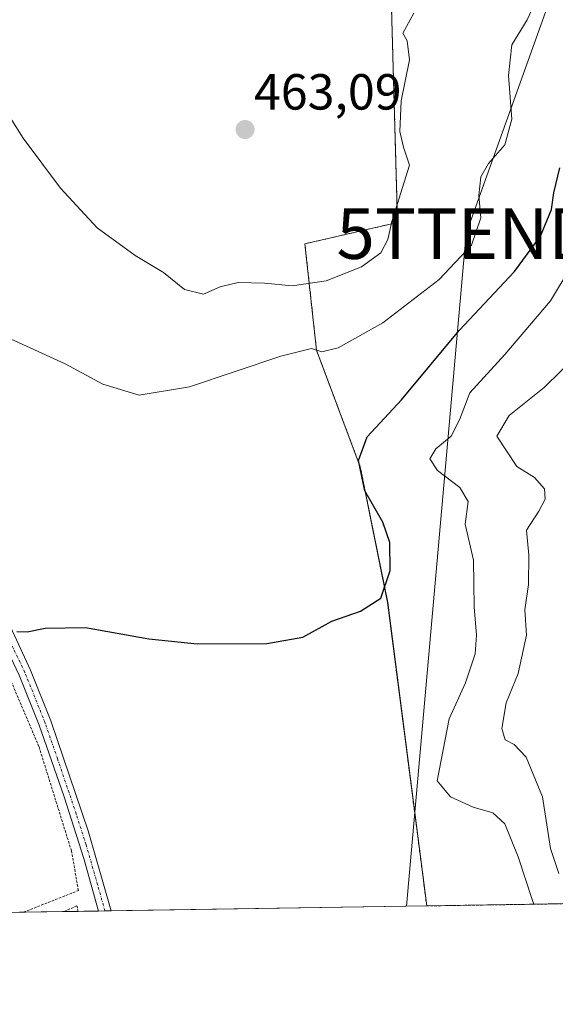
# Model space of a CAD drawing. Units: metres. Extents: x 607735 to 611194, y 4710761 to 4713128.
# Drawn here: x 608925 to 609031, y 4710761 to 4710955 of the extents above; entities that cross this region are included whole.
import ezdxf
from ezdxf.enums import TextEntityAlignment as Align

# ---------------------------------------------------------------- set-up
doc = ezdxf.new("R2010")
doc.units = ezdxf.units.M
doc.header["$MEASUREMENT"] = 0
doc.linetypes.add('TRAZO_Y_PUNTO', pattern=[1, 0.5, -0.25, 0, -0.25])
doc.linetypes.add('TRAZOS', pattern=[0.75, 0.5, -0.25])
doc.layers.get('0').update_dxf_attribs({"lineweight": 5})
for name, color, linetype, lineweight in [('Alambrada', 19, 'TRAZOS', 0), ('Arbolado forestal', 92, 'TRAZOS', 0), ('Arbolado forestal CxS', 92, 'Continuous', 0), ('Camino', 19, 'Continuous', 0), ('Camino Cxs', 19, 'Continuous', 0), ('Camino eje', 39, 'TRAZO_Y_PUNTO', 13), ('Carátula', 7, 'Continuous', 5), ('Comarca CxS', 133, 'Continuous', 0), ('Comunidad Autónoma CxS', 142, 'Continuous', 0), ('Cultivos herbáceos CxS', 92, 'Continuous', 0), ('Curva de nivel maestra', 36, 'Continuous', 30), ('Curva de nivel normal', 36, 'Continuous', 0), ('Municipio CxS', 142, 'Continuous', 0), ('Provincia CxS', 1, 'Continuous', 0), ('Punto de cota en terreno', 7, 'Continuous', 0), ('Rótulo de punto de cota en terreno', 19, 'Continuous', 0), ('Tendido', 6, 'Continuous', 0), ('Torre de tendido puntual', 7, 'Continuous', 0)]:
    doc.layers.add(name, color=color, linetype=linetype, lineweight=lineweight)
doc.styles.add('Arial', font='txt', dxfattribs={"height": 0.2})

# ---------------------------------------------------------------- blocks, each defined once
blk = doc.blocks.new('*U159')
at = {"layer": 'Cultivos herbáceos CxS', "color": 92, "linetype": 'Continuous', "lineweight": 0}
blk.add_polyline3d([(608924.55, 4711045.18, 468.11), (608935.76, 4711024.69, 467.24), (608965.58, 4711023.64, 465.93), (608987.28, 4711019.61, 464.47), (608992.58, 4711018.08, 464.05), (608992.93, 4711017.98, 464.01), (608996.55, 4711016.94, 463.57), (609005.68, 4711014.3, 462.59), (609030.4, 4711017.82, 461.23), (609020.2, 4710977.76, 459.93), (608998.35, 4710966.83, 463.02), (608999.81, 4710915.12, 459.4), (608981.52, 4710910.89, 461.65), (608983.81, 4710889.87, 455.07), (608992.45, 4710866.86, 449.61), (608997.86, 4710840.08, 449.82), (609005.57, 4710780.15, 449.36), (608425.93, 4710771.03, 482.82)], dxfattribs=at)
blk = doc.blocks.new('5PATER')
at = {"layer": 'Carátula', "linetype": 'Continuous', "lineweight": 5}
h = blk.add_hatch(color=250, dxfattribs=at)
edge = h.paths.add_edge_path()
edge.add_ellipse((0, 0.01), major_axis=(-1.33, -1.34), ratio=0.999422, start_angle=0, end_angle=360)
blk = doc.blocks.new('5TTEND')
blk.add_text('5TTEND', height=10).set_placement((0, 0), align=Align.MIDDLE_CENTER)

msp = doc.modelspace()

# ---------------------------------------------------------------- linework, layer by layer
at = {"layer": 'Alambrada', "color": 19, "linetype": 'TRAZOS', "lineweight": 0}
for points in [[(608925.93, 4710778.9, 451.02), (608925.94, 4710778.9, 451.02), (608936.78, 4710783.19, 449.59), (608935.41, 4710791.02, 449.07), (608928.99, 4710811.6, 450.05), (608920.37, 4710831.88, 452.44), (608914.01, 4710844.6, 451.52), (608911.32, 4710844.29, 451.31), (608899.05, 4710839.77, 452.25), (608872.55, 4710831.09, 453.87), (608856.3, 4710826.11, 455.33), (608852.54, 4710824.97, 458.25), (608854.63, 4710815.5, 456.96), (608859.67, 4710798.11, 458.23), (608863.3, 4710790.47, 458.08), (608867.69, 4710784.24, 456.91), (608872.82, 4710779.24, 456), (608872.6, 4710778.06, 455.93), (608872.6, 4710778.06, 455.93)], [(608936.76, 4710779.07, 450.91), (608936.76, 4710779.07, 450.91), (608936.48, 4710780.17, 451.66), (608933.85, 4710779.02, 450.65)]]:
    msp.add_polyline3d(points, dxfattribs=at)
at = {"layer": 'Arbolado forestal', "color": 92, "linetype": 'TRAZOS', "lineweight": 0}
for points in [[(609005.57, 4710780.15, 449.36), (608997.85, 4710840.08, 449.82), (608992.45, 4710866.86, 449.61), (608983.81, 4710889.87, 455.07), (608981.51, 4710910.89, 461.65), (608999.81, 4710915.12, 459.4), (608998.35, 4710966.83, 463.02), (609020.2, 4710977.76, 459.93), (609030.4, 4711017.82, 461.23), (609005.68, 4711014.3, 462.59), (608996.55, 4711016.94, 463.57), (608992.93, 4711017.98, 464.01), (608992.58, 4711018.08, 464.05), (608987.28, 4711019.61, 464.47), (608965.58, 4711023.64, 465.93), (608935.76, 4711024.69, 467.24), (608924.55, 4711045.18, 468.11)], [(609046.56, 4710780.8, 431.95), (609005.57, 4710780.15, 449.36)]]:
    msp.add_polyline3d(points, dxfattribs=at)
at = {"layer": 'Arbolado forestal CxS', "color": 92, "linetype": 'Continuous', "lineweight": 0}
msp.add_polyline3d([(609126.99, 4711059.76, 433.8), (609118.69, 4711027.47, 432.44), (609100.96, 4710982.52, 431.64), (609074.78, 4710923.67, 431.45), (609043.15, 4710834.99, 430.87), (609043.48, 4710810.18, 430.48), (609046.56, 4710780.8, 431.95), (609005.57, 4710780.15, 449.36), (608997.86, 4710840.08, 449.82), (608992.45, 4710866.86, 449.61), (608983.81, 4710889.87, 455.07), (608981.51, 4710910.89, 461.65), (608999.81, 4710915.12, 459.4), (608998.35, 4710966.83, 463.02), (609020.2, 4710977.76, 459.93), (609030.4, 4711017.82, 461.23), (609005.68, 4711014.3, 462.59), (608996.55, 4711016.94, 463.57), (608992.93, 4711017.98, 464.01), (608992.58, 4711018.08, 464.05), (608987.28, 4711019.61, 464.47), (608965.58, 4711023.64, 465.93), (608935.76, 4711024.69, 467.24), (608924.55, 4711045.18, 468.11)], dxfattribs=at)
at = {"layer": 'Camino', "color": 19, "linetype": 'Continuous', "lineweight": 0}
for points in [[(608940.77, 4710779.13, 445.63), (608937.86, 4710789.49, 447.33), (608933.96, 4710801.7, 447.95), (608929.06, 4710815.84, 449.12), (608925.1, 4710825.74, 449.55), (608915.91, 4710844.91, 450.75), (608914.43, 4710845.89, 450.92), (608912.66, 4710845.87, 451.03), (608910.91, 4710845.15, 451.18), (608909.85, 4710847.35, 451.22), (608912.16, 4710848.31, 451.01), (608914.78, 4710848.34, 451.05), (608915.89, 4710848, 451.03), (608917.83, 4710846.51, 450.94)], [(608917.83, 4710846.51, 450.94), (608920.13, 4710842.09, 450.57), (608927.35, 4710826.72, 449.4), (608931.36, 4710816.69, 448.71), (608938.74, 4710794.97, 447), (608943.28, 4710779.17, 445.91)], [(608943.28, 4710779.17, 445.91), (608940.77, 4710779.13, 445.63)]]:
    msp.add_polyline3d(points, dxfattribs=at)
at = {"layer": 'Camino Cxs', "color": 19, "linetype": 'Continuous', "lineweight": 0}
msp.add_polyline3d([(608917.83, 4710846.51, 450.94), (608920.13, 4710842.09, 450.57), (608927.35, 4710826.72, 449.4), (608931.36, 4710816.69, 448.71), (608938.74, 4710794.97, 447), (608943.28, 4710779.17, 445.91), (608940.77, 4710779.13, 445.63), (608937.86, 4710789.49, 447.33), (608933.96, 4710801.7, 447.95), (608929.06, 4710815.84, 449.12), (608925.1, 4710825.74, 449.55), (608915.91, 4710844.91, 450.75), (608914.43, 4710845.89, 450.92), (608912.66, 4710845.87, 451.03), (608910.91, 4710845.15, 451.18), (608909.85, 4710847.35, 451.22), (608912.16, 4710848.31, 451.01), (608914.78, 4710848.34, 451.05), (608915.89, 4710848, 451.03), (608917.83, 4710846.51, 450.94)], close=True, dxfattribs=at)
at = {"layer": 'Camino eje', "color": 39, "linetype": 'TRAZO_Y_PUNTO', "lineweight": 13}
msp.add_polyline3d([(608942.03, 4710779.15, 445.6), (608940.57, 4710784.33, 446.27), (608938.3, 4710792.23, 446.99), (608936.35, 4710798.34, 447.15), (608932.66, 4710809.2, 448.35), (608930.21, 4710816.27, 448.91), (608926.23, 4710826.23, 449.41), (608923.93, 4710831.02, 449.89), (608920.32, 4710838.71, 450.26), (608918.02, 4710843.5, 450.61), (608915.85, 4710846.98, 450.94), (608912.81, 4710847.11, 451.02), (608910.3, 4710846.42, 451.2)], dxfattribs=at)
at = {"layer": 'Comarca CxS', "color": 133, "linetype": 'Continuous', "lineweight": 0}
msp.add_polyline3d([(611192.68, 4710814.58, 528.49), (607771.28, 4710760.72, 471.85), (607735.46, 4713073.99, 502.04), (611155.69, 4713127.88, 453.48), (611192.68, 4710814.58, 528.49)], close=True, dxfattribs=at)
msp.add_polyline3d([(611192.68, 4710814.58, 528.49), (607771.28, 4710760.72, 471.85), (607735.46, 4713073.99, 502.04), (611155.69, 4713127.88, 453.48), (611192.68, 4710814.58, 528.49)], close=True, dxfattribs=at)
at = {"layer": 'Comunidad Autónoma CxS', "color": 142, "linetype": 'Continuous', "lineweight": 0}
msp.add_polyline3d([(611192.68, 4710814.58, 528.49), (607771.28, 4710760.72, 471.85), (607735.46, 4713073.99, 502.04), (611155.69, 4713127.88, 453.48), (611192.68, 4710814.58, 528.49)], close=True, dxfattribs=at)
msp.add_polyline3d([(611192.68, 4710814.58, 528.49), (607771.28, 4710760.72, 471.85), (607735.46, 4713073.99, 502.04), (611155.69, 4713127.88, 453.48), (611192.68, 4710814.58, 528.49)], close=True, dxfattribs=at)
at = {"layer": 'Cultivos herbáceos CxS', "color": 92, "linetype": 'Continuous', "lineweight": 0}
for points in [[(609005.57, 4710780.15, 449.36), (608997.85, 4710840.08, 449.82), (608992.45, 4710866.86, 449.61), (608983.81, 4710889.87, 455.07), (608981.51, 4710910.89, 461.65), (608999.81, 4710915.12, 459.4), (608998.35, 4710966.83, 463.02), (609020.2, 4710977.76, 459.93), (609030.4, 4711017.82, 461.23), (609005.68, 4711014.3, 462.59), (608996.55, 4711016.94, 463.57), (608992.93, 4711017.98, 464.01), (608992.58, 4711018.08, 464.05), (608987.28, 4711019.61, 464.47), (608965.58, 4711023.64, 465.93), (608935.76, 4711024.69, 467.24), (608924.55, 4711045.18, 468.11)], [(609005.57, 4710780.15, 449.36), (608943.28, 4710779.17, 445.91), (608942.02, 4710779.15, 445.6), (608940.77, 4710779.13, 445.63), (608936.76, 4710779.07, 446.54), (608933.85, 4710779.02, 446.96), (608925.93, 4710778.9, 448.39), (608872.6, 4710778.06, 455.86), (608622.19, 4710774.12, 468.89), (608620.97, 4710774.1, 469.21), (608619.75, 4710774.08, 469.42), (608425.93, 4710771.03, 482.82)]]:
    msp.add_polyline3d(points, dxfattribs=at)
at = {"layer": 'Curva de nivel maestra', "color": 36, "linetype": 'Continuous', "lineweight": 30}
msp.add_polyline3d([(608924.61, 4710834.32, 450), (608926.68, 4710834.28, 450), (608930.21, 4710835.03, 450), (608938.18, 4710835.1, 450), (608950.66, 4710832.9, 450), (608960.22, 4710831.92, 450), (608974, 4710831.98, 450), (608981.08, 4710833.23, 450), (608986.85, 4710836.38, 450), (608992.52, 4710838.38, 450), (608996.49, 4710840.9, 450), (608998.32, 4710846.4, 450), (608998.29, 4710851.91, 450), (608996.91, 4710855.93, 450), (608993.35, 4710862.12, 450), (608992.12, 4710868.09, 450), (608993.82, 4710872.78, 450), (609000.6, 4710880.12, 450), (609011.96, 4710893.78, 450), (609022.88, 4710905.45, 450), (609028.02, 4710912.42, 450), (609030.21, 4710917.67, 450), (609030.65, 4710920.98, 450), (609031.86, 4710925.9, 450)], dxfattribs=at)
at = {"layer": 'Curva de nivel normal', "color": 36, "linetype": 'Continuous', "lineweight": 0}
for points in [[(609028.43, 4710961.78, 455), (609025.4, 4710955.12, 455), (609022.36, 4710950.2, 455), (609021.7, 4710944.14, 455), (609022.38, 4710935.54, 455), (609020.99, 4710930.45, 455), (609017.74, 4710926.78, 455), (609016.26, 4710924.12, 455), (609015.86, 4710920.42, 455), (609016.24, 4710916.05, 455), (609014.41, 4710910.63, 455), (609008.01, 4710903.84, 455), (608996.9, 4710895.3, 455), (608988.1, 4710890.35, 455), (608984.85, 4710889.58, 455), (608982.8, 4710890.23, 455), (608976.79, 4710888.73, 455), (608958.71, 4710882.64, 455), (608948.75, 4710881.01, 455), (608941.59, 4710883.19, 455), (608934.17, 4710887.17, 455), (608921.91, 4710892.81, 455)], [(608921.88, 4710938.17, 460), (608925.9, 4710931.76, 460), (608933.28, 4710921.88, 460), (608940.48, 4710914.08, 460), (608947.98, 4710908.58, 460), (608953.62, 4710905.22, 460), (608957.74, 4710901.88, 460), (608961.5, 4710900.95, 460), (608964.8, 4710902.37, 460), (608968.3, 4710903.26, 460), (608973.54, 4710903.14, 460), (608979, 4710902.6, 460), (608985.72, 4710903.56, 460), (608992.66, 4710906.35, 460), (608996.48, 4710909.13, 460), (608997.9, 4710911.72, 460), (608998.69, 4710915.32, 460), (609002.16, 4710926.42, 460), (609000.97, 4710930.01, 460), (609000.26, 4710933.09, 460), (609000.51, 4710939.12, 460), (609002.18, 4710947.26, 460), (609001.72, 4710950.99, 460), (609000.85, 4710952.47, 460), (609003, 4710956.42, 460)], [(609026.73, 4710780.48, 445), (609026.44, 4710781.24, 445), (609023.63, 4710789.86, 445), (609021, 4710796.34, 445), (609018.6, 4710798.5, 445), (609014.73, 4710799.65, 445), (609010.25, 4710801.68, 445), (609007.66, 4710804.87, 445), (609010.02, 4710817.09, 445), (609013.25, 4710824.19, 445), (609015.11, 4710829.91, 445), (609015.42, 4710833.61, 445), (609014.96, 4710839.23, 445), (609014.82, 4710848.42, 445), (609013.19, 4710855.55, 445), (609013.73, 4710860.03, 445), (609012.1, 4710862.79, 445), (609007.7, 4710866.14, 445), (609006.18, 4710868.42, 445), (609007.35, 4710870.38, 445), (609010.39, 4710872.9, 445), (609012.02, 4710876.13, 445), (609014.06, 4710881.46, 445), (609021, 4710889.01, 445), (609029.99, 4710899.66, 445), (609038.38, 4710913.52, 445)], [(609031.64, 4710786.52, 440), (609030.03, 4710791.47, 440), (609028.43, 4710801.72, 440), (609025.19, 4710809.5, 440), (609022.85, 4710812.02, 440), (609021.08, 4710812.95, 440), (609020.43, 4710815.17, 440), (609021.26, 4710820.26, 440), (609023.61, 4710826.02, 440), (609025.3, 4710833.59, 440), (609024.92, 4710838.61, 440), (609025.64, 4710843.64, 440), (609025.76, 4710849.44, 440), (609025.3, 4710854.32, 440), (609027.68, 4710858.12, 440), (609028.98, 4710860.45, 440), (609028.83, 4710862.52, 440), (609026.86, 4710864.74, 440), (609023.33, 4710866.93, 440), (609019.43, 4710872.92, 440), (609021.84, 4710877.02, 440), (609028.74, 4710882.51, 440), (609035.44, 4710889.12, 440)]]:
    msp.add_polyline3d(points, dxfattribs=at)
at = {"layer": 'Municipio CxS', "color": 142, "linetype": 'Continuous', "lineweight": 0}
msp.add_polyline3d([(611192.68, 4710814.58, 528.49), (607771.28, 4710760.72, 471.85)], dxfattribs=at)
msp.add_polyline3d([(611192.68, 4710814.58, 528.49), (607771.28, 4710760.72, 471.85)], dxfattribs=at)
at = {"layer": 'Provincia CxS', "color": 1, "linetype": 'Continuous', "lineweight": 0}
for points in [[(611192.68, 4710814.58, 528.49), (607771.28, 4710760.72, 471.85), (607735.46, 4713073.99, 502.04), (608365.36, 4713083.92, 475.06), (611155.69, 4713127.88, 453.48), (611188.49, 4711076.78, 507.27), (611192.68, 4710814.58, 528.49)], [(611192.68, 4710814.58, 528.49), (607771.28, 4710760.72, 471.85), (607735.46, 4713073.99, 502.04), (608365.36, 4713083.91, 475.06), (611155.69, 4713127.88, 453.48), (611188.49, 4711076.78, 507.27), (611192.68, 4710814.58, 528.49)]]:
    msp.add_polyline3d(points, close=True, dxfattribs=at)
at = {"layer": 'Tendido', "color": 6, "linetype": 'Continuous', "lineweight": 0}
msp.add_polyline3d([(609159.99, 4711211.49, 433.54), (609100.35, 4711156.63, 443.77), (609072.95, 4711078.77, 449.8), (609049.77, 4711014.56, 456.09), (609013.35, 4710912.92, 455.41), (609001.58, 4710780.09, 448.99)], dxfattribs=at)

# ---------------------------------------------------------------- block references
at = {"layer": 'Cultivos herbáceos CxS', "color": 92, "linetype": 'Continuous', "lineweight": 0}
msp.add_blockref('*U159', (0, 0), dxfattribs=at)
at = {"layer": 'Punto de cota en terreno', "linetype": 'Continuous', "lineweight": 0}
msp.add_blockref('5PATER', (608969.69, 4710933.46, 463.09), dxfattribs=at)
at = {"layer": 'Torre de tendido puntual', "linetype": 'Continuous', "lineweight": 0}
msp.add_blockref('5TTEND', (609013.35, 4710912.92, 455.07), dxfattribs=at)

# ---------------------------------------------------------------- texts
at = {"layer": 'Rótulo de punto de cota en terreno', "color": 19, "linetype": 'Continuous', "lineweight": 0, "style": 'Arial'}
msp.add_text('463,09', height=7, dxfattribs=at).set_placement((608971.45, 4710935.22), align=Align.BOTTOM_LEFT)

doc.saveas('drawing.dxf')
